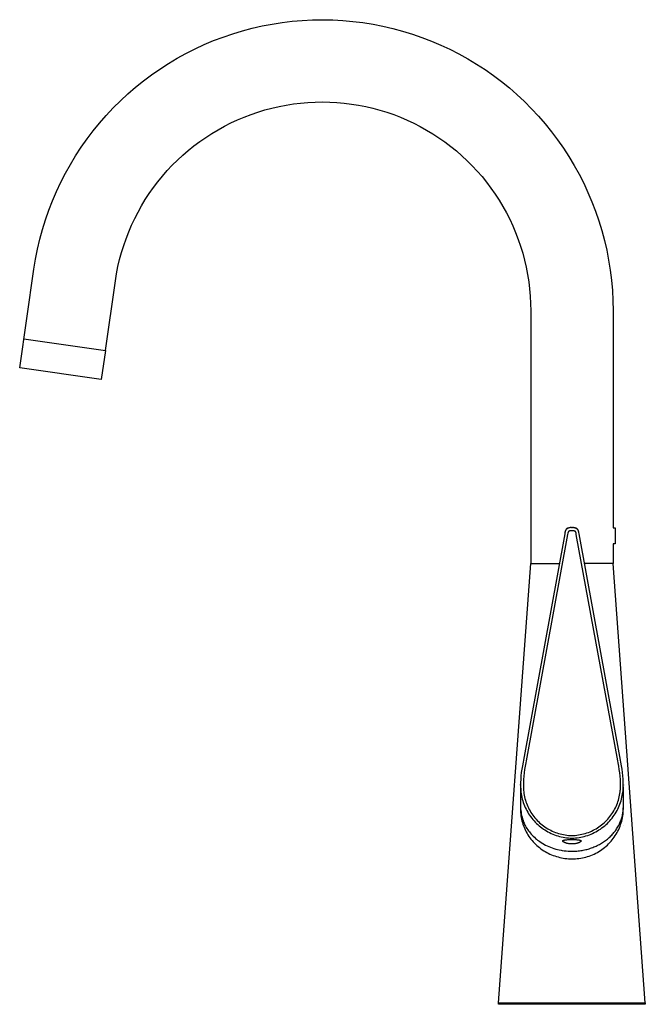
# Model space of a CAD drawing. Units: millimetres. Extents: x -274 to 223, y -370 to 431.
# Drawn here: x -274 to -61, y 96 to 431 of the extents above; entities that cross this region are included whole.
import ezdxf

# ---------------------------------------------------------------- set-up
doc = ezdxf.new("R2010")
doc.units = ezdxf.units.MM
doc.header["$MEASUREMENT"] = 0
doc.layers.add('Default', color=7, linetype='Continuous', true_color=0x000000)

msp = doc.modelspace()

# ---------------------------------------------------------------- linework, layer by layer
at = {"layer": 'Default', "color": 7, "true_color": 0xffffff}
for p, q in [((-195.17, 428.18), (-191.81, 428.95)), ((-191.81, 428.95), (-188.42, 429.6)), ((-188.42, 429.6), (-185.01, 430.14)), ((-185.01, 430.14), (-181.58, 430.55)), ((-181.58, 430.55), (-178.14, 430.84)), ((-178.14, 430.84), (-174.7, 431.02)), ((-174.7, 431.02), (-171.25, 431.07)), ((-171.25, 431.07), (-167.8, 431.01)), ((-167.8, 431.01), (-164.35, 430.82)), ((-164.35, 430.82), (-160.91, 430.51)), ((-160.91, 430.51), (-157.49, 430.09)), ((-157.49, 430.09), (-154.08, 429.54)), ((-154.08, 429.54), (-150.69, 428.88)), ((-150.69, 428.88), (-147.33, 428.09)), ((-205.08, 425.18), (-201.81, 426.29)), ((-201.81, 426.29), (-198.51, 427.3)), ((-198.51, 427.3), (-195.17, 428.18)), ((-147.33, 428.09), (-144, 427.2)), ((-144, 427.2), (-140.7, 426.18)), ((-140.7, 426.18), (-137.43, 425.05)), ((-214.62, 421.15), (-211.48, 422.61)), ((-211.48, 422.61), (-208.3, 423.95)), ((-208.3, 423.95), (-205.08, 425.18)), ((-137.43, 425.05), (-134.21, 423.81)), ((-134.21, 423.81), (-131.04, 422.46)), ((-131.04, 422.46), (-127.91, 421)), ((-220.72, 417.93), (-217.7, 419.59)), ((-217.7, 419.59), (-214.62, 421.15)), ((-127.91, 421), (-124.84, 419.43)), ((-124.84, 419.43), (-121.82, 417.75)), ((-226.58, 414.29), (-223.68, 416.16)), ((-223.68, 416.16), (-220.72, 417.93)), ((-121.82, 417.75), (-118.87, 415.97)), ((-118.87, 415.97), (-115.97, 414.08)), ((-232.17, 410.24), (-229.41, 412.31)), ((-229.41, 412.31), (-226.58, 414.29)), ((-115.97, 414.08), (-113.15, 412.1)), ((-113.15, 412.1), (-110.39, 410.02)), ((-234.86, 408.08), (-232.17, 410.24)), ((-110.39, 410.02), (-107.71, 407.85)), ((-240, 403.47), (-237.47, 405.82)), ((-237.47, 405.82), (-234.86, 408.08)), ((-107.71, 407.85), (-105.11, 405.58)), ((-105.11, 405.58), (-102.59, 403.22)), ((-242.45, 401.04), (-240, 403.47)), ((-186.04, 401.55), (-183.61, 402.02)), ((-183.61, 402.02), (-181.17, 402.4)), ((-181.17, 402.4), (-178.71, 402.7)), ((-178.71, 402.7), (-176.24, 402.91)), ((-176.24, 402.91), (-173.77, 403.03)), ((-173.77, 403.03), (-171.3, 403.07)), ((-171.3, 403.07), (-168.82, 403.02)), ((-168.82, 403.02), (-166.35, 402.89)), ((-166.35, 402.89), (-163.88, 402.67)), ((-163.88, 402.67), (-161.43, 402.36)), ((-161.43, 402.36), (-158.98, 401.97)), ((-102.59, 403.22), (-100.15, 400.78)), ((-244.81, 398.52), (-242.45, 401.04)), ((-197.87, 397.96), (-195.56, 398.84)), ((-195.56, 398.84), (-193.22, 399.64)), ((-193.22, 399.64), (-190.85, 400.36)), ((-190.85, 400.36), (-188.46, 401)), ((-188.46, 401), (-186.04, 401.55)), ((-158.98, 401.97), (-156.56, 401.5)), ((-156.56, 401.5), (-154.14, 400.94)), ((-154.14, 400.94), (-151.75, 400.29)), ((-151.75, 400.29), (-149.39, 399.56)), ((-149.39, 399.56), (-147.05, 398.76)), ((-147.05, 398.76), (-144.74, 397.87)), ((-100.15, 400.78), (-97.8, 398.25)), ((-249.26, 393.25), (-247.08, 395.92)), ((-247.08, 395.92), (-244.81, 398.52)), ((-204.61, 394.84), (-202.4, 395.96)), ((-202.4, 395.96), (-200.16, 397)), ((-200.16, 397), (-197.87, 397.96)), ((-144.74, 397.87), (-142.46, 396.89)), ((-142.46, 396.89), (-140.22, 395.85)), ((-140.22, 395.85), (-138.02, 394.72)), ((-97.8, 398.25), (-95.54, 395.65)), ((-95.54, 395.65), (-93.37, 392.96)), ((-251.35, 390.5), (-249.26, 393.25)), ((-210.98, 391.03), (-208.9, 392.38)), ((-208.9, 392.38), (-206.78, 393.65)), ((-206.78, 393.65), (-204.61, 394.84)), ((-138.02, 394.72), (-135.85, 393.52)), ((-135.85, 393.52), (-133.73, 392.24)), ((-133.73, 392.24), (-131.66, 390.89)), ((-93.37, 392.96), (-91.29, 390.2)), ((-253.34, 387.67), (-251.35, 390.5)), ((-214.99, 388.13), (-213.01, 389.62)), ((-213.01, 389.62), (-210.98, 391.03)), ((-131.66, 390.89), (-129.63, 389.47)), ((-129.63, 389.47), (-127.66, 387.97)), ((-91.29, 390.2), (-89.31, 387.38)), ((-255.23, 384.79), (-253.34, 387.67)), ((-218.79, 384.96), (-216.92, 386.58)), ((-216.92, 386.58), (-214.99, 388.13)), ((-127.66, 387.97), (-125.73, 386.41)), ((-125.73, 386.41), (-123.87, 384.79)), ((-89.31, 387.38), (-87.44, 384.48)), ((-257.01, 381.83), (-255.23, 384.79)), ((-222.36, 381.53), (-220.61, 383.28)), ((-220.61, 383.28), (-218.79, 384.96)), ((-123.87, 384.79), (-122.06, 383.1)), ((-122.06, 383.1), (-120.31, 381.35)), ((-87.44, 384.48), (-85.66, 381.52)), ((-260.27, 375.75), (-258.69, 378.82)), ((-258.69, 378.82), (-257.01, 381.83)), ((-225.69, 377.86), (-224.06, 379.73)), ((-224.06, 379.73), (-222.36, 381.53)), ((-120.31, 381.35), (-118.62, 379.54)), ((-118.62, 379.54), (-117, 377.67)), ((-85.66, 381.52), (-83.99, 378.5)), ((-261.74, 372.62), (-260.27, 375.75)), ((-228.74, 373.97), (-227.25, 375.94)), ((-227.25, 375.94), (-225.69, 377.86)), ((-117, 377.67), (-115.44, 375.74)), ((-115.44, 375.74), (-113.96, 373.76)), ((-83.99, 378.5), (-82.42, 375.42)), ((-82.42, 375.42), (-80.97, 372.29)), ((-263.1, 369.45), (-261.74, 372.62)), ((-231.53, 369.88), (-230.17, 371.95)), ((-230.17, 371.95), (-228.74, 373.97)), ((-113.96, 373.76), (-112.54, 371.73)), ((-80.97, 372.29), (-79.62, 369.12)), ((-264.35, 366.23), (-263.1, 369.45)), ((-232.81, 367.76), (-231.53, 369.88)), ((-112.54, 371.73), (-111.19, 369.66)), ((-111.19, 369.66), (-109.92, 367.53)), ((-79.62, 369.12), (-78.38, 365.89)), ((-265.48, 362.97), (-264.35, 366.23)), ((-235.14, 363.4), (-234.01, 365.6)), ((-234.01, 365.6), (-232.81, 367.76)), ((-109.92, 367.53), (-108.72, 365.37)), ((-108.72, 365.37), (-107.6, 363.16)), ((-78.38, 365.89), (-77.26, 362.63)), ((-266.5, 359.68), (-265.48, 362.97)), ((-236.2, 361.16), (-235.14, 363.4)), ((-107.6, 363.16), (-106.55, 360.92)), ((-77.26, 362.63), (-76.25, 359.33)), ((-267.4, 356.35), (-266.5, 359.68)), ((-238.07, 356.57), (-237.17, 358.88)), ((-237.17, 358.88), (-236.2, 361.16)), ((-106.55, 360.92), (-105.58, 358.64)), ((-105.58, 358.64), (-104.7, 356.33)), ((-76.25, 359.33), (-75.36, 355.99)), ((-268.19, 352.99), (-267.4, 356.35)), ((-238.88, 354.23), (-238.07, 356.57)), ((-104.7, 356.33), (-103.89, 353.99)), ((-75.36, 355.99), (-74.59, 352.63)), ((-268.86, 349.6), (-268.19, 352.99)), ((-240.26, 349.48), (-239.61, 351.87)), ((-239.61, 351.87), (-238.88, 354.23)), ((-103.89, 353.99), (-103.17, 351.62)), ((-74.59, 352.63), (-73.93, 349.24)), ((-269.41, 346.19), (-268.86, 349.6)), ((-240.82, 347.07), (-240.26, 349.48)), ((-103.17, 351.62), (-102.53, 349.23)), ((-102.53, 349.23), (-101.97, 346.82)), ((-73.93, 349.24), (-73.39, 345.83)), ((-274.25, 312.61), (-269.41, 346.19)), ((-241.31, 344.64), (-240.82, 347.07)), ((-101.97, 346.82), (-101.5, 344.39)), ((-73.39, 345.83), (-72.97, 342.41)), ((-245.11, 318.51), (-241.7, 342.2)), ((-241.7, 342.2), (-241.31, 344.64)), ((-101.5, 344.39), (-101.12, 341.94)), ((-101.12, 341.94), (-100.81, 339.48)), ((-72.97, 342.41), (-72.67, 338.97)), ((-100.81, 339.48), (-100.6, 337.02)), ((-72.67, 338.97), (-72.49, 335.52)), ((-100.6, 337.02), (-100.47, 334.55)), ((-72.49, 335.52), (-72.43, 332.07)), ((-100.47, 334.55), (-100.43, 332.07)), ((-100.43, 332.07), (-100.43, 246.1)), ((-72.43, 332.07), (-72.43, 258.21)), ((-272.83, 322.51), (-245.11, 318.51)), ((-245.11, 318.51), (-246.54, 308.62)), ((-246.54, 308.62), (-274.25, 312.61)), ((-88.01, 257.96), (-88.05, 257.93)), ((-87.97, 257.98), (-88.01, 257.96)), ((-87.93, 257.96), (-88, 257.92)), ((-87.92, 258), (-87.97, 257.98)), ((-87.85, 258), (-87.93, 257.96)), ((-87.88, 258.02), (-87.92, 258)), ((-87.83, 258.04), (-87.88, 258.02)), ((-87.78, 258.04), (-87.85, 258)), ((-87.79, 258.06), (-87.83, 258.04)), ((-87.72, 258.08), (-87.79, 258.06)), ((-87.71, 258.07), (-87.78, 258.04)), ((-87.65, 258.11), (-87.72, 258.08)), ((-87.63, 258.1), (-87.71, 258.07)), ((-87.58, 258.12), (-87.65, 258.11)), ((-87.55, 258.13), (-87.63, 258.1)), ((-87.52, 258.14), (-87.58, 258.12)), ((-87.48, 258.15), (-87.55, 258.13)), ((-87.45, 258.16), (-87.52, 258.14)), ((-87.4, 258.18), (-87.48, 258.15)), ((-87.38, 258.17), (-87.45, 258.16)), ((-87.32, 258.2), (-87.4, 258.18)), ((-87.29, 258.18), (-87.38, 258.17)), ((-87.24, 258.21), (-87.32, 258.2)), ((-87.16, 258.23), (-87.24, 258.21)), ((-87.08, 258.24), (-87.16, 258.23)), ((-87, 258.25), (-87.08, 258.24)), ((-86.92, 258.25), (-87, 258.25)), ((-86.83, 258.26), (-86.92, 258.25)), ((-86.75, 258.26), (-86.83, 258.26)), ((-86.67, 258.25), (-86.75, 258.26)), ((-86.59, 258.25), (-86.67, 258.25)), ((-86.51, 258.24), (-86.59, 258.25)), ((-86.43, 258.23), (-86.51, 258.24)), ((-86.35, 258.24), (-86.43, 258.23)), ((-86.26, 258.25), (-86.35, 258.24)), ((-86.18, 258.25), (-86.26, 258.25)), ((-86.1, 258.26), (-86.18, 258.25)), ((-86.02, 258.26), (-86.1, 258.26)), ((-85.94, 258.25), (-86.02, 258.26)), ((-85.86, 258.25), (-85.94, 258.25)), ((-85.77, 258.24), (-85.86, 258.25)), ((-85.69, 258.23), (-85.77, 258.24)), ((-85.61, 258.21), (-85.69, 258.23)), ((-85.53, 258.2), (-85.61, 258.21)), ((-85.48, 258.17), (-85.56, 258.18)), ((-85.45, 258.18), (-85.53, 258.2)), ((-85.41, 258.16), (-85.48, 258.17)), ((-85.38, 258.15), (-85.45, 258.18)), ((-85.34, 258.14), (-85.41, 258.16)), ((-85.3, 258.13), (-85.38, 258.15)), ((-85.27, 258.13), (-85.34, 258.14)), ((-85.22, 258.1), (-85.3, 258.13)), ((-85.2, 258.11), (-85.27, 258.13)), ((-85.15, 258.07), (-85.22, 258.1)), ((-85.13, 258.08), (-85.2, 258.11)), ((-85.07, 258.04), (-85.15, 258.07)), ((-85.07, 258.06), (-85.13, 258.08)), ((-85.01, 258.04), (-85.07, 258.06)), ((-85, 258), (-85.07, 258.04)), ((-84.96, 258.02), (-85.01, 258.04)), ((-84.93, 257.96), (-85, 258)), ((-84.91, 257.99), (-84.96, 258.02)), ((-84.86, 257.92), (-84.93, 257.96)), ((-84.86, 257.97), (-84.91, 257.99)), ((-84.81, 257.94), (-84.86, 257.97)), ((-72.43, 258.21), (-71.72, 258.21)), ((-71.72, 258.21), (-71.72, 252.73)), ((-88.87, 256.13), (-102.92, 179.14)), ((-87.9, 255.91), (-101.99, 178.92)), ((-88.8, 256.56), (-88.87, 256.15)), ((-88.8, 256.55), (-88.87, 256.13)), ((-88.63, 257.24), (-88.8, 256.56)), ((-88.79, 256.63), (-88.8, 256.55)), ((-88.8, 256.55), (-88.8, 256.56)), ((-88.77, 256.71), (-88.79, 256.63)), ((-88.76, 256.8), (-88.77, 256.71)), ((-88.74, 256.88), (-88.76, 256.8)), ((-88.72, 256.96), (-88.74, 256.88)), ((-88.69, 257.04), (-88.72, 256.96)), ((-88.67, 257.12), (-88.69, 257.04)), ((-88.64, 257.2), (-88.67, 257.12)), ((-88.6, 257.27), (-88.64, 257.2)), ((-88.61, 257.29), (-88.63, 257.24)), ((-88.59, 257.33), (-88.61, 257.29)), ((-88.57, 257.35), (-88.6, 257.27)), ((-88.57, 257.38), (-88.59, 257.33)), ((-88.54, 257.43), (-88.57, 257.38)), ((-88.53, 257.42), (-88.57, 257.35)), ((-88.52, 257.47), (-88.54, 257.43)), ((-88.49, 257.5), (-88.53, 257.42)), ((-88.49, 257.52), (-88.52, 257.47)), ((-88.45, 257.57), (-88.49, 257.5)), ((-88.47, 257.55), (-88.49, 257.52)), ((-88.44, 257.59), (-88.47, 257.55)), ((-88.39, 257.62), (-88.45, 257.57)), ((-88.41, 257.62), (-88.44, 257.59)), ((-88.39, 257.65), (-88.41, 257.62)), ((-88.36, 257.68), (-88.39, 257.65)), ((-88.33, 257.68), (-88.39, 257.62)), ((-88.33, 257.71), (-88.36, 257.68)), ((-88.3, 257.74), (-88.33, 257.71)), ((-88.26, 257.73), (-88.33, 257.68)), ((-88.27, 257.77), (-88.3, 257.74)), ((-88.24, 257.8), (-88.27, 257.77)), ((-88.2, 257.78), (-88.26, 257.73)), ((-88.21, 257.82), (-88.24, 257.8)), ((-88.18, 257.85), (-88.21, 257.82)), ((-88.13, 257.83), (-88.2, 257.78)), ((-88.14, 257.88), (-88.18, 257.85)), ((-88.1, 257.91), (-88.14, 257.88)), ((-88.07, 257.88), (-88.13, 257.83)), ((-88.05, 257.93), (-88.1, 257.91)), ((-88, 257.92), (-88.07, 257.88)), ((-87.82, 256.32), (-87.9, 255.91)), ((-87.64, 256.94), (-87.82, 256.32)), ((-87.58, 256.97), (-87.64, 256.94)), ((-87.52, 257), (-87.58, 256.97)), ((-87.46, 257.03), (-87.52, 257)), ((-87.4, 257.06), (-87.46, 257.03)), ((-87.34, 257.08), (-87.4, 257.06)), ((-87.28, 257.11), (-87.34, 257.08)), ((-87.22, 257.13), (-87.28, 257.11)), ((-87.15, 257.14), (-87.22, 257.13)), ((-87.09, 257.16), (-87.15, 257.14)), ((-87.02, 257.17), (-87.09, 257.16)), ((-86.96, 257.18), (-87.02, 257.17)), ((-86.89, 257.19), (-86.96, 257.18)), ((-86.82, 257.2), (-86.89, 257.19)), ((-86.76, 257.2), (-86.82, 257.2)), ((-86.69, 257.2), (-86.76, 257.2)), ((-86.63, 257.2), (-86.69, 257.2)), ((-86.56, 257.2), (-86.63, 257.2)), ((-86.49, 257.2), (-86.56, 257.2)), ((-86.43, 257.19), (-86.49, 257.2)), ((-86.36, 257.2), (-86.43, 257.19)), ((-86.29, 257.2), (-86.36, 257.2)), ((-86.23, 257.2), (-86.29, 257.2)), ((-86.16, 257.2), (-86.23, 257.2)), ((-86.09, 257.2), (-86.16, 257.2)), ((-86.03, 257.2), (-86.09, 257.2)), ((-85.96, 257.19), (-86.03, 257.2)), ((-85.9, 257.18), (-85.96, 257.19)), ((-85.83, 257.17), (-85.9, 257.18)), ((-85.77, 257.16), (-85.83, 257.17)), ((-85.7, 257.14), (-85.77, 257.16)), ((-85.64, 257.13), (-85.7, 257.14)), ((-85.57, 257.11), (-85.64, 257.13)), ((-85.51, 257.08), (-85.57, 257.11)), ((-85.45, 257.06), (-85.51, 257.08)), ((-85.39, 257.03), (-85.45, 257.06)), ((-85.33, 257), (-85.39, 257.03)), ((-85.27, 256.97), (-85.33, 257)), ((-85.21, 256.94), (-85.27, 256.97)), ((-85.03, 256.32), (-85.21, 256.94)), ((-84.95, 255.9), (-85.03, 256.32)), ((-70.86, 178.92), (-84.95, 255.9)), ((-84.79, 257.88), (-84.86, 257.92)), ((-84.77, 257.91), (-84.81, 257.94)), ((-84.72, 257.83), (-84.79, 257.88)), ((-84.72, 257.88), (-84.77, 257.91)), ((-84.67, 257.85), (-84.72, 257.88)), ((-84.65, 257.78), (-84.72, 257.83)), ((-84.59, 257.73), (-84.65, 257.78)), ((-84.53, 257.68), (-84.59, 257.73)), ((-84.46, 257.62), (-84.53, 257.68)), ((-84.43, 257.61), (-84.46, 257.64)), ((-84.41, 257.57), (-84.46, 257.62)), ((-84.41, 257.58), (-84.43, 257.61)), ((-84.39, 257.55), (-84.41, 257.58)), ((-84.36, 257.5), (-84.41, 257.57)), ((-84.36, 257.52), (-84.39, 257.55)), ((-84.34, 257.48), (-84.36, 257.52)), ((-84.32, 257.42), (-84.36, 257.5)), ((-84.32, 257.44), (-84.34, 257.48)), ((-84.3, 257.4), (-84.32, 257.44)), ((-84.29, 257.35), (-84.32, 257.42)), ((-84.28, 257.36), (-84.3, 257.4)), ((-84.25, 257.27), (-84.29, 257.35)), ((-84.26, 257.32), (-84.28, 257.36)), ((-84.24, 257.28), (-84.26, 257.32)), ((-84.22, 257.2), (-84.25, 257.27)), ((-84.22, 257.24), (-84.24, 257.28)), ((-84.06, 256.56), (-84.22, 257.24)), ((-84.19, 257.12), (-84.22, 257.2)), ((-84.16, 257.04), (-84.19, 257.12)), ((-84.14, 256.96), (-84.16, 257.04)), ((-84.11, 256.88), (-84.14, 256.96)), ((-84.1, 256.8), (-84.11, 256.88)), ((-84.08, 256.71), (-84.1, 256.8)), ((-84.07, 256.63), (-84.08, 256.71)), ((-84.06, 256.55), (-84.07, 256.63)), ((-84.06, 256.55), (-84.06, 256.56)), ((-83.98, 256.15), (-84.06, 256.56)), ((-83.98, 256.13), (-84.06, 256.55)), ((-69.94, 179.14), (-83.98, 256.13)), ((-83.88, 255.61), (-83.98, 256.13)), ((-71.72, 252.73), (-72.43, 252.73)), ((-72.43, 252.73), (-72.43, 246.1)), ((-111.39, 96.61), (-100.43, 246.07)), ((-100.43, 246.1), (-90.71, 246.1)), ((-100.43, 246.07), (-90.71, 246.07)), ((-72.43, 246.1), (-82.15, 246.1)), ((-72.43, 246.07), (-82.14, 246.07)), ((-61.47, 96.61), (-72.43, 246.07)), ((-103.05, 178.41), (-103.29, 177.27)), ((-102.92, 179.14), (-103.05, 178.41)), ((-102.12, 178.19), (-102.35, 177.08)), ((-101.99, 178.92), (-102.12, 178.19)), ((-70.73, 178.19), (-70.86, 178.92)), ((-70.5, 177.08), (-70.73, 178.19)), ((-69.8, 178.41), (-69.94, 179.14)), ((-69.56, 177.27), (-69.8, 178.41)), ((-103.65, 174.96), (-103.77, 173.8)), ((-103.49, 176.12), (-103.65, 174.96)), ((-103.29, 177.27), (-103.49, 176.12)), ((-102.7, 174.84), (-102.82, 173.71)), ((-102.55, 175.96), (-102.7, 174.84)), ((-102.35, 177.08), (-102.55, 175.96)), ((-70.31, 175.96), (-70.5, 177.08)), ((-70.15, 174.84), (-70.31, 175.96)), ((-70.03, 173.71), (-70.15, 174.84)), ((-69.37, 176.12), (-69.56, 177.27)), ((-69.21, 174.96), (-69.37, 176.12)), ((-69.09, 173.8), (-69.21, 174.96)), ((-103.93, 170.67), (-103.93, 170.86)), ((-103.85, 172.64), (-103.89, 171.47)), ((-103.89, 171.47), (-103.89, 170.31)), ((-103.77, 173.8), (-103.85, 172.64)), ((-102.9, 172.58), (-102.94, 171.45)), ((-102.94, 171.45), (-102.94, 170.31)), ((-102.82, 173.71), (-102.9, 172.58)), ((-69.95, 172.58), (-70.03, 173.71)), ((-69.91, 171.45), (-69.95, 172.58)), ((-69.91, 170.31), (-69.91, 171.45)), ((-69.01, 172.64), (-69.09, 173.8)), ((-68.97, 171.48), (-69.01, 172.64)), ((-68.97, 170.31), (-68.97, 171.48)), ((-103.89, 169.8), (-103.92, 167.71)), ((-103.92, 167.71), (-103.92, 163.18)), ((-103.89, 170.31), (-103.85, 169.14)), ((-103.85, 169.14), (-103.81, 168.73)), ((-103.81, 168.73), (-103.75, 168.31)), ((-103.75, 168.31), (-103.67, 167.71)), ((-103.67, 167.71), (-103.57, 167.11)), ((-102.94, 170.31), (-102.9, 169.18)), ((-102.9, 169.18), (-102.86, 168.78)), ((-102.86, 168.78), (-102.82, 168.39)), ((-102.82, 168.39), (-102.74, 167.82)), ((-102.74, 167.82), (-102.64, 167.25)), ((-70.21, 167.25), (-70.11, 167.82)), ((-70.11, 167.82), (-70.04, 168.39)), ((-70.04, 168.39), (-69.99, 168.78)), ((-69.99, 168.78), (-69.95, 169.18)), ((-69.95, 169.18), (-69.91, 170.31)), ((-69.28, 167.11), (-69.18, 167.71)), ((-69.18, 167.71), (-69.1, 168.31)), ((-69.1, 168.31), (-69.05, 168.73)), ((-69.04, 168.56), (-69.1, 168.06)), ((-69.05, 168.73), (-69.01, 169.14)), ((-68.99, 169.06), (-69.04, 168.56)), ((-69.01, 169.14), (-68.97, 170.31)), ((-68.96, 169.56), (-68.99, 169.06)), ((-68.94, 170.06), (-68.96, 169.56)), ((-68.93, 167.71), (-68.95, 169.79)), ((-68.93, 170.8), (-68.93, 170.67)), ((-68.93, 163.18), (-68.93, 167.71)), ((-103.57, 167.11), (-103.45, 166.51)), ((-103.45, 166.51), (-103.31, 165.92)), ((-103.31, 165.92), (-103.14, 165.34)), ((-103.14, 165.34), (-102.96, 164.76)), ((-102.96, 164.76), (-102.76, 164.19)), ((-102.76, 164.19), (-102.54, 163.62)), ((-102.64, 167.25), (-102.53, 166.68)), ((-102.53, 166.68), (-102.4, 166.12)), ((-102.4, 166.12), (-102.24, 165.57)), ((-102.24, 165.57), (-102.07, 165.02)), ((-102.07, 165.02), (-101.88, 164.48)), ((-101.88, 164.48), (-101.67, 163.94)), ((-71.18, 163.94), (-70.97, 164.48)), ((-70.97, 164.48), (-70.78, 165.02)), ((-70.78, 165.02), (-70.61, 165.57)), ((-70.61, 165.57), (-70.46, 166.12)), ((-70.46, 166.12), (-70.32, 166.68)), ((-70.32, 166.68), (-70.21, 167.25)), ((-70.32, 163.62), (-70.09, 164.19)), ((-70.09, 164.19), (-69.89, 164.76)), ((-69.89, 164.76), (-69.71, 165.34)), ((-69.71, 165.34), (-69.55, 165.92)), ((-69.55, 165.92), (-69.4, 166.51)), ((-69.4, 166.51), (-69.28, 167.11)), ((-103.92, 162.79), (-103.93, 162.56)), ((-103.93, 162.56), (-103.92, 161.97)), ((-103.92, 163.18), (-103.88, 162.6)), ((-103.91, 163.03), (-103.92, 162.79)), ((-103.92, 161.97), (-103.88, 161.39)), ((-103.88, 162.6), (-103.82, 162.02)), ((-103.88, 161.39), (-103.83, 160.81)), ((-103.83, 160.81), (-103.76, 160.23)), ((-103.82, 162.02), (-103.74, 161.44)), ((-103.74, 161.44), (-103.65, 160.86)), ((-103.65, 160.86), (-103.53, 160.29)), ((-102.54, 163.62), (-102.3, 163.06)), ((-102.3, 163.06), (-102.04, 162.52)), ((-102.04, 162.52), (-101.76, 161.98)), ((-101.76, 161.98), (-101.46, 161.45)), ((-101.67, 163.94), (-101.45, 163.41)), ((-101.46, 161.45), (-101.15, 160.93)), ((-101.45, 163.41), (-101.2, 162.89)), ((-101.2, 162.89), (-100.94, 162.38)), ((-101.15, 160.93), (-100.82, 160.42)), ((-100.94, 162.38), (-100.66, 161.88)), ((-100.66, 161.88), (-100.36, 161.38)), ((-100.36, 161.38), (-100.05, 160.9)), ((-100.05, 160.9), (-99.72, 160.43)), ((-73.14, 160.43), (-72.81, 160.9)), ((-72.81, 160.9), (-72.49, 161.38)), ((-72.49, 161.38), (-72.19, 161.88)), ((-72.19, 161.88), (-71.91, 162.38)), ((-72.04, 160.42), (-71.71, 160.93)), ((-71.91, 162.38), (-71.65, 162.89)), ((-71.71, 160.93), (-71.39, 161.45)), ((-71.65, 162.89), (-71.41, 163.41)), ((-71.41, 163.41), (-71.18, 163.94)), ((-71.39, 161.45), (-71.09, 161.98)), ((-71.09, 161.98), (-70.82, 162.51)), ((-70.82, 162.51), (-70.56, 163.06)), ((-70.56, 163.06), (-70.32, 163.62)), ((-69.19, 160.6), (-69.12, 160.97)), ((-69.12, 160.97), (-69.06, 161.33)), ((-69.06, 161.33), (-69.02, 161.7)), ((-69.05, 160.76), (-68.99, 161.36)), ((-69.02, 161.7), (-68.98, 162.07)), ((-68.99, 161.36), (-68.95, 161.96)), ((-68.98, 162.07), (-68.95, 162.44)), ((-68.95, 162.44), (-68.94, 162.81)), ((-68.95, 161.96), (-68.93, 162.56)), ((-68.94, 162.81), (-68.93, 163.18)), ((-68.93, 162.56), (-68.93, 163.01)), ((-103.76, 160.23), (-103.67, 159.66)), ((-103.67, 159.66), (-103.55, 159.09)), ((-103.55, 159.09), (-103.42, 158.52)), ((-103.53, 160.29), (-103.39, 159.72)), ((-103.42, 158.52), (-103.27, 157.95)), ((-103.39, 159.72), (-103.24, 159.16)), ((-103.27, 157.95), (-103.1, 157.4)), ((-103.24, 159.16), (-103.06, 158.6)), ((-103.06, 158.6), (-102.87, 158.05)), ((-102.87, 158.05), (-102.71, 157.68)), ((-102.71, 157.68), (-102.56, 157.36)), ((-100.82, 160.42), (-100.47, 159.92)), ((-100.47, 159.92), (-100.1, 159.44)), ((-100.1, 159.44), (-99.72, 158.97)), ((-99.72, 160.43), (-99.37, 159.97)), ((-99.72, 158.97), (-99.32, 158.51)), ((-99.37, 159.97), (-99.01, 159.52)), ((-99.32, 158.51), (-98.91, 158.06)), ((-99.01, 159.52), (-98.63, 159.09)), ((-98.91, 158.06), (-98.48, 157.63)), ((-98.63, 159.09), (-98.24, 158.67)), ((-98.48, 157.63), (-98.03, 157.22)), ((-98.24, 158.67), (-97.84, 158.26)), ((-97.84, 158.26), (-97.42, 157.87)), ((-97.42, 157.87), (-96.99, 157.49)), ((-96.99, 157.49), (-96.54, 157.12)), ((-76.31, 157.12), (-75.87, 157.49)), ((-75.87, 157.49), (-75.44, 157.87)), ((-75.44, 157.87), (-75.02, 158.26)), ((-75.02, 158.26), (-74.61, 158.67)), ((-74.82, 157.22), (-74.38, 157.63)), ((-74.61, 158.67), (-74.22, 159.09)), ((-74.38, 157.63), (-73.95, 158.06)), ((-74.22, 159.09), (-73.84, 159.52)), ((-73.95, 158.06), (-73.53, 158.51)), ((-73.84, 159.52), (-73.48, 159.97)), ((-73.53, 158.51), (-73.14, 158.97)), ((-73.48, 159.97), (-73.14, 160.43)), ((-73.14, 158.97), (-72.75, 159.44)), ((-72.75, 159.44), (-72.39, 159.92)), ((-72.39, 159.92), (-72.04, 160.42)), ((-70.26, 157.43), (-70.11, 157.77)), ((-70.11, 157.77), (-69.96, 158.11)), ((-69.96, 158.11), (-69.82, 158.45)), ((-69.85, 157.24), (-69.67, 157.82)), ((-69.82, 158.45), (-69.69, 158.8)), ((-69.69, 158.8), (-69.57, 159.16)), ((-69.67, 157.82), (-69.5, 158.39)), ((-69.57, 159.16), (-69.46, 159.52)), ((-69.5, 158.39), (-69.36, 158.98)), ((-69.46, 159.52), (-69.36, 159.88)), ((-69.36, 159.88), (-69.27, 160.24)), ((-69.36, 158.98), (-69.23, 159.57)), ((-69.27, 160.24), (-69.19, 160.6)), ((-69.23, 159.57), (-69.13, 160.16)), ((-69.13, 160.16), (-69.05, 160.76)), ((-103.1, 157.4), (-102.91, 156.85)), ((-102.91, 156.85), (-102.7, 156.3)), ((-102.7, 156.3), (-102.47, 155.77)), ((-102.56, 157.36), (-102.4, 157.04)), ((-102.47, 155.77), (-102.22, 155.24)), ((-102.4, 157.04), (-102.23, 156.72)), ((-102.23, 156.72), (-102.21, 156.69)), ((-102.22, 155.24), (-101.95, 154.72)), ((-102.21, 156.69), (-101.97, 156.28)), ((-101.97, 156.28), (-101.72, 155.89)), ((-101.95, 154.72), (-101.67, 154.21)), ((-101.72, 155.89), (-101.46, 155.49)), ((-101.67, 154.21), (-101.37, 153.71)), ((-101.46, 155.49), (-101.19, 155.11)), ((-101.19, 155.11), (-100.91, 154.74)), ((-100.91, 154.74), (-100.61, 154.37)), ((-100.61, 154.37), (-100.3, 154.02)), ((-98.03, 157.22), (-97.58, 156.82)), ((-97.58, 156.82), (-97.11, 156.44)), ((-97.11, 156.44), (-96.62, 156.07)), ((-96.62, 156.07), (-96.13, 155.72)), ((-96.54, 157.12), (-96.08, 156.77)), ((-96.13, 155.72), (-95.62, 155.39)), ((-96.08, 156.77), (-95.61, 156.44)), ((-95.62, 155.39), (-95.1, 155.07)), ((-95.61, 156.44), (-95.13, 156.12)), ((-95.13, 156.12), (-94.64, 155.82)), ((-95.1, 155.07), (-94.57, 154.77)), ((-94.64, 155.82), (-94.14, 155.54)), ((-94.57, 154.77), (-94.03, 154.49)), ((-94.14, 155.54), (-93.63, 155.27)), ((-94.03, 154.49), (-93.48, 154.23)), ((-93.63, 155.27), (-93.11, 155.02)), ((-93.48, 154.23), (-92.93, 153.99)), ((-93.11, 155.02), (-92.58, 154.79)), ((-92.58, 154.79), (-92.05, 154.58)), ((-92.05, 154.58), (-91.51, 154.39)), ((-91.51, 154.39), (-90.96, 154.21)), ((-90.96, 154.21), (-90.41, 154.06)), ((-82.45, 154.06), (-81.89, 154.21)), ((-81.89, 154.21), (-81.35, 154.39)), ((-81.35, 154.39), (-80.8, 154.58)), ((-80.8, 154.58), (-80.27, 154.79)), ((-80.27, 154.79), (-79.74, 155.03)), ((-79.93, 153.99), (-79.37, 154.23)), ((-79.74, 155.03), (-79.22, 155.27)), ((-79.37, 154.23), (-78.82, 154.49)), ((-79.22, 155.27), (-78.71, 155.54)), ((-78.82, 154.49), (-78.28, 154.77)), ((-78.71, 155.54), (-78.21, 155.82)), ((-78.28, 154.77), (-77.75, 155.07)), ((-78.21, 155.82), (-77.72, 156.12)), ((-77.75, 155.07), (-77.23, 155.39)), ((-77.72, 156.12), (-77.24, 156.44)), ((-77.24, 156.44), (-76.77, 156.77)), ((-77.23, 155.39), (-76.73, 155.72)), ((-76.77, 156.77), (-76.31, 157.12)), ((-76.73, 155.72), (-76.23, 156.07)), ((-76.23, 156.07), (-75.75, 156.44)), ((-75.75, 156.44), (-75.28, 156.82)), ((-75.28, 156.82), (-74.82, 157.22)), ((-72.64, 153.93), (-72.38, 154.22)), ((-72.38, 154.22), (-72.12, 154.52)), ((-72.12, 154.52), (-71.88, 154.83)), ((-71.88, 154.83), (-71.65, 155.14)), ((-71.65, 155.14), (-71.42, 155.45)), ((-71.42, 155.45), (-71.21, 155.76)), ((-71.37, 153.97), (-71.07, 154.49)), ((-71.21, 155.76), (-71, 156.09)), ((-71.07, 154.49), (-70.79, 155.03)), ((-71, 156.09), (-70.8, 156.41)), ((-70.8, 156.41), (-70.61, 156.75)), ((-70.79, 155.03), (-70.52, 155.57)), ((-70.61, 156.75), (-70.43, 157.08)), ((-70.52, 155.57), (-70.28, 156.12)), ((-70.43, 157.08), (-70.26, 157.43)), ((-70.28, 156.12), (-70.06, 156.68)), ((-70.06, 156.68), (-69.85, 157.24)), ((-68.93, 157.04), (-68.93, 157)), ((-101.37, 153.71), (-101.05, 153.22)), ((-101.05, 153.22), (-100.72, 152.75)), ((-100.72, 152.75), (-100.36, 152.28)), ((-100.36, 152.28), (-100, 151.83)), ((-100.3, 154.02), (-100.04, 153.74)), ((-100.04, 153.74), (-99.86, 153.55)), ((-100, 151.83), (-99.61, 151.39)), ((-99.86, 153.55), (-99.68, 153.36)), ((-99.68, 153.36), (-99.59, 153.27)), ((-99.61, 151.39), (-99.21, 150.96)), ((-99.59, 153.27), (-99.19, 152.9)), ((-99.21, 150.96), (-98.8, 150.55)), ((-99.19, 152.9), (-98.79, 152.54)), ((-98.79, 152.54), (-98.45, 152.26)), ((-98.45, 152.26), (-98.09, 151.97)), ((-98.09, 151.97), (-97.71, 151.69)), ((-97.71, 151.69), (-97.33, 151.42)), ((-97.33, 151.42), (-96.94, 151.16)), ((-96.94, 151.16), (-96.54, 150.91)), ((-96.54, 150.91), (-96.47, 150.87)), ((-96.47, 150.87), (-95.93, 150.56)), ((-92.93, 153.99), (-92.36, 153.77)), ((-92.36, 153.77), (-91.79, 153.56)), ((-91.79, 153.56), (-91.21, 153.38)), ((-91.21, 153.38), (-90.63, 153.22)), ((-90.63, 153.22), (-90.04, 153.07)), ((-90.41, 154.06), (-89.85, 153.92)), ((-90.04, 153.07), (-89.44, 152.95)), ((-89.85, 153.92), (-89.28, 153.8)), ((-89.53, 151.66), (-89.53, 151.67)), ((-89.53, 151.67), (-89.52, 151.67)), ((-89.53, 151.65), (-89.53, 151.66)), ((-89.53, 151.66), (-89.53, 151.66)), ((-89.53, 151.64), (-89.53, 151.65)), ((-89.53, 151.65), (-89.53, 151.65)), ((-89.53, 151.65), (-89.53, 151.65)), ((-89.53, 151.63), (-89.53, 151.64)), ((-89.52, 151.62), (-89.53, 151.63)), ((-89.53, 151.63), (-89.53, 151.63)), ((-89.52, 151.7), (-89.52, 151.71)), ((-89.52, 151.71), (-89.51, 151.71)), ((-89.52, 151.69), (-89.52, 151.7)), ((-89.52, 151.7), (-89.52, 151.7)), ((-89.52, 151.7), (-89.52, 151.7)), ((-89.52, 151.68), (-89.52, 151.69)), ((-89.52, 151.69), (-89.52, 151.69)), ((-89.52, 151.67), (-89.52, 151.68)), ((-89.52, 151.68), (-89.52, 151.68)), ((-89.52, 151.68), (-89.52, 151.68)), ((-89.52, 151.67), (-89.52, 151.67)), ((-89.52, 151.61), (-89.52, 151.62)), ((-89.52, 151.62), (-89.52, 151.62)), ((-89.52, 151.6), (-89.52, 151.61)), ((-89.52, 151.61), (-89.52, 151.61)), ((-89.52, 151.59), (-89.52, 151.6)), ((-89.52, 151.6), (-89.52, 151.6)), ((-89.52, 151.58), (-89.52, 151.59)), ((-89.52, 151.59), (-89.52, 151.59)), ((-89.51, 151.58), (-89.52, 151.58)), ((-89.51, 151.73), (-89.5, 151.74)), ((-89.51, 151.72), (-89.51, 151.73)), ((-89.51, 151.73), (-89.51, 151.73)), ((-89.51, 151.71), (-89.51, 151.72)), ((-89.51, 151.72), (-89.51, 151.72)), ((-89.51, 151.72), (-89.51, 151.72)), ((-89.51, 151.71), (-89.51, 151.71)), ((-89.51, 151.57), (-89.51, 151.58)), ((-89.51, 151.56), (-89.51, 151.57)), ((-89.51, 151.57), (-89.51, 151.57)), ((-89.5, 151.55), (-89.51, 151.56)), ((-89.51, 151.56), (-89.51, 151.56)), ((-89.5, 151.74), (-89.49, 151.75)), ((-89.5, 151.74), (-89.5, 151.74)), ((-89.5, 151.54), (-89.5, 151.55)), ((-89.5, 151.55), (-89.5, 151.55)), ((-89.49, 151.53), (-89.5, 151.54)), ((-89.49, 151.76), (-89.48, 151.77)), ((-89.49, 151.75), (-89.49, 151.76)), ((-89.49, 151.76), (-89.49, 151.76)), ((-89.49, 151.76), (-89.49, 151.76)), ((-89.49, 151.75), (-89.49, 151.75)), ((-89.48, 151.52), (-89.49, 151.53)), ((-89.48, 151.77), (-89.48, 151.78)), ((-89.48, 151.78), (-89.47, 151.78)), ((-89.48, 151.77), (-89.48, 151.77)), ((-89.48, 151.51), (-89.48, 151.52)), ((-89.47, 151.5), (-89.48, 151.51)), ((-89.47, 151.78), (-89.47, 151.79)), ((-89.47, 151.79), (-89.46, 151.79)), ((-89.47, 151.49), (-89.47, 151.5)), ((-89.46, 151.48), (-89.47, 151.49)), ((-89.46, 151.79), (-89.46, 151.8)), ((-89.46, 151.8), (-89.45, 151.8)), ((-89.44, 151.46), (-89.46, 151.48)), ((-89.45, 151.8), (-89.44, 151.81)), ((-89.45, 151.8), (-89.45, 151.8)), ((-89.44, 152.95), (-88.84, 152.85)), ((-89.44, 151.81), (-89.44, 151.82)), ((-89.44, 151.82), (-89.43, 151.82)), ((-89.44, 151.81), (-89.44, 151.81)), ((-89.43, 151.45), (-89.44, 151.46)), ((-89.43, 151.82), (-89.42, 151.83)), ((-89.43, 151.82), (-89.43, 151.82)), ((-89.42, 151.44), (-89.43, 151.45)), ((-89.42, 151.83), (-89.41, 151.84)), ((-89.41, 151.43), (-89.42, 151.44)), ((-89.41, 151.84), (-89.39, 151.84)), ((-89.4, 151.41), (-89.41, 151.43)), ((-89.38, 151.4), (-89.4, 151.41)), ((-89.39, 151.84), (-89.38, 151.85)), ((-89.38, 151.85), (-89.37, 151.85)), ((-89.37, 151.39), (-89.38, 151.4)), ((-89.37, 151.85), (-89.35, 151.87)), ((-89.36, 151.38), (-89.37, 151.39)), ((-89.34, 151.36), (-89.36, 151.38)), ((-89.35, 151.87), (-89.33, 151.88)), ((-89.32, 151.35), (-89.34, 151.36)), ((-89.33, 151.88), (-89.3, 151.89)), ((-89.31, 151.34), (-89.32, 151.35)), ((-89.27, 151.31), (-89.31, 151.34)), ((-89.3, 151.89), (-89.28, 151.9)), ((-89.28, 153.8), (-88.72, 153.7)), ((-89.28, 151.9), (-89.25, 151.91)), ((-89.24, 151.29), (-89.27, 151.31)), ((-89.25, 151.91), (-89.23, 151.92)), ((-89.19, 151.26), (-89.24, 151.29)), ((-89.23, 151.92), (-89.2, 151.93)), ((-89.2, 151.93), (-89.18, 151.93)), ((-89.15, 151.23), (-89.19, 151.26)), ((-89.18, 151.93), (-89.12, 151.95)), ((-89.1, 151.2), (-89.15, 151.23)), ((-89.12, 151.95), (-89.08, 151.96)), ((-89.05, 151.18), (-89.1, 151.2)), ((-89.08, 151.96), (-89.04, 151.97)), ((-89.01, 151.15), (-89.05, 151.18)), ((-89.04, 151.97), (-89, 151.98)), ((-88.96, 151.13), (-89.01, 151.15)), ((-89, 151.98), (-88.95, 151.99)), ((-88.86, 151.09), (-88.96, 151.13)), ((-88.95, 151.99), (-88.87, 152)), ((-88.87, 152), (-88.78, 152.02)), ((-88.76, 151.04), (-88.86, 151.09)), ((-88.84, 152.85), (-88.24, 152.76)), ((-88.78, 152.02), (-88.57, 152.05)), ((-88.65, 151), (-88.76, 151.04)), ((-88.72, 153.7), (-88.15, 153.62)), ((-88.55, 150.97), (-88.65, 151)), ((-88.57, 152.05), (-88.35, 152.07)), ((-88.44, 150.93), (-88.55, 150.97)), ((-88.33, 150.9), (-88.44, 150.93)), ((-88.35, 152.07), (-88.1, 152.08)), ((-88.22, 150.86), (-88.33, 150.9)), ((-88.24, 152.76), (-87.64, 152.7)), ((-88.1, 150.84), (-88.22, 150.86)), ((-88.15, 153.62), (-87.58, 153.56)), ((-88.1, 152.08), (-87.85, 152.1)), ((-87.98, 150.81), (-88.1, 150.84)), ((-87.87, 150.78), (-87.98, 150.81)), ((-87.75, 150.76), (-87.87, 150.78)), ((-87.85, 152.1), (-87.14, 152.12)), ((-87.52, 150.72), (-87.75, 150.76)), ((-87.64, 152.7), (-87.03, 152.66)), ((-87.58, 153.56), (-87, 153.52)), ((-87.14, 152.12), (-86.43, 152.12)), ((-87.03, 152.66), (-86.43, 152.64)), ((-87, 153.52), (-86.43, 153.5)), ((-86.43, 153.5), (-85.85, 153.52)), ((-86.43, 152.64), (-85.82, 152.66)), ((-86.43, 152.12), (-85.72, 152.12)), ((-85.85, 153.52), (-85.28, 153.56)), ((-85.82, 152.66), (-85.21, 152.7)), ((-85.72, 152.12), (-85.01, 152.1)), ((-85.1, 150.76), (-85.34, 150.72)), ((-85.28, 153.56), (-84.71, 153.62)), ((-85.21, 152.7), (-84.61, 152.76)), ((-84.99, 150.78), (-85.1, 150.76)), ((-85.01, 152.1), (-84.76, 152.08)), ((-84.87, 150.81), (-84.99, 150.78)), ((-84.75, 150.84), (-84.87, 150.81)), ((-84.76, 152.08), (-84.5, 152.07)), ((-84.64, 150.86), (-84.75, 150.84)), ((-84.71, 153.62), (-84.14, 153.7)), ((-84.52, 150.9), (-84.64, 150.86)), ((-84.61, 152.76), (-84.01, 152.85)), ((-84.41, 150.93), (-84.52, 150.9)), ((-84.5, 152.07), (-84.29, 152.05)), ((-84.3, 150.97), (-84.41, 150.93)), ((-84.2, 151), (-84.3, 150.97)), ((-84.29, 152.05), (-84.18, 152.03)), ((-84.1, 151.04), (-84.2, 151)), ((-84.18, 152.03), (-84.07, 152.02)), ((-84.14, 153.7), (-83.57, 153.8)), ((-83.99, 151.09), (-84.1, 151.04)), ((-84.07, 152.02), (-83.99, 152)), ((-84.01, 152.85), (-83.41, 152.95)), ((-83.99, 152), (-83.9, 151.99)), ((-83.9, 151.13), (-83.99, 151.09)), ((-83.9, 151.99), (-83.81, 151.97)), ((-83.85, 151.15), (-83.9, 151.13)), ((-83.8, 151.18), (-83.85, 151.15)), ((-83.81, 151.97), (-83.77, 151.96)), ((-83.75, 151.2), (-83.8, 151.18)), ((-83.77, 151.96), (-83.73, 151.95)), ((-83.71, 151.23), (-83.75, 151.2)), ((-83.73, 151.95), (-83.68, 151.93)), ((-83.66, 151.26), (-83.71, 151.23)), ((-83.68, 151.93), (-83.65, 151.93)), ((-83.62, 151.29), (-83.66, 151.26)), ((-83.65, 151.93), (-83.63, 151.92)), ((-83.63, 151.92), (-83.6, 151.91)), ((-83.58, 151.31), (-83.62, 151.29)), ((-83.6, 151.91), (-83.57, 151.9)), ((-83.55, 151.34), (-83.58, 151.31)), ((-83.57, 153.8), (-83.01, 153.92)), ((-83.57, 151.9), (-83.55, 151.89)), ((-83.55, 151.89), (-83.52, 151.88)), ((-83.53, 151.35), (-83.55, 151.34)), ((-83.51, 151.36), (-83.53, 151.35)), ((-83.52, 151.88), (-83.5, 151.87)), ((-83.5, 151.38), (-83.51, 151.36)), ((-83.5, 151.87), (-83.49, 151.86)), ((-83.48, 151.39), (-83.5, 151.38)), ((-83.49, 151.86), (-83.48, 151.86)), ((-83.48, 151.86), (-83.47, 151.85)), ((-83.47, 151.4), (-83.48, 151.39)), ((-83.47, 151.85), (-83.46, 151.84)), ((-83.46, 151.41), (-83.47, 151.4)), ((-83.46, 151.84), (-83.45, 151.84)), ((-83.44, 151.43), (-83.46, 151.41)), ((-83.45, 151.84), (-83.44, 151.83)), ((-83.44, 151.83), (-83.43, 151.82)), ((-83.43, 151.44), (-83.44, 151.43)), ((-83.43, 151.82), (-83.42, 151.81)), ((-83.42, 151.45), (-83.43, 151.44)), ((-83.42, 151.81), (-83.41, 151.81)), ((-83.41, 151.46), (-83.42, 151.45)), ((-83.41, 152.95), (-82.82, 153.07)), ((-83.41, 151.81), (-83.41, 151.81)), ((-83.41, 151.81), (-83.41, 151.8)), ((-83.41, 151.8), (-83.4, 151.8)), ((-83.4, 151.48), (-83.41, 151.46)), ((-83.4, 151.8), (-83.4, 151.79)), ((-83.4, 151.79), (-83.39, 151.79)), ((-83.39, 151.49), (-83.4, 151.48)), ((-83.39, 151.79), (-83.39, 151.79)), ((-83.39, 151.79), (-83.38, 151.78)), ((-83.38, 151.5), (-83.39, 151.49)), ((-83.38, 151.78), (-83.38, 151.78)), ((-83.38, 151.78), (-83.38, 151.77)), ((-83.38, 151.77), (-83.37, 151.77)), ((-83.37, 151.52), (-83.38, 151.51)), ((-83.38, 151.51), (-83.38, 151.5)), ((-83.37, 151.77), (-83.37, 151.76)), ((-83.37, 151.76), (-83.36, 151.76)), ((-83.36, 151.53), (-83.37, 151.52)), ((-83.36, 151.76), (-83.36, 151.75)), ((-83.36, 151.75), (-83.36, 151.74)), ((-83.36, 151.74), (-83.35, 151.74)), ((-83.35, 151.55), (-83.36, 151.54)), ((-83.36, 151.54), (-83.36, 151.53)), ((-83.35, 151.74), (-83.35, 151.73)), ((-83.35, 151.73), (-83.34, 151.72)), ((-83.34, 151.57), (-83.35, 151.56)), ((-83.35, 151.56), (-83.35, 151.56)), ((-83.35, 151.56), (-83.35, 151.55)), ((-83.34, 151.72), (-83.34, 151.72)), ((-83.34, 151.72), (-83.34, 151.72)), ((-83.34, 151.72), (-83.34, 151.71)), ((-83.34, 151.71), (-83.34, 151.71)), ((-83.34, 151.71), (-83.34, 151.71)), ((-83.34, 151.71), (-83.34, 151.7)), ((-83.34, 151.7), (-83.33, 151.7)), ((-83.33, 151.59), (-83.34, 151.59)), ((-83.34, 151.59), (-83.34, 151.58)), ((-83.34, 151.58), (-83.34, 151.58)), ((-83.34, 151.58), (-83.34, 151.57)), ((-83.34, 151.57), (-83.34, 151.57)), ((-83.33, 151.7), (-83.33, 151.7)), ((-83.33, 151.7), (-83.33, 151.69)), ((-83.33, 151.69), (-83.33, 151.69)), ((-83.33, 151.69), (-83.33, 151.68)), ((-83.33, 151.68), (-83.33, 151.68)), ((-83.33, 151.68), (-83.33, 151.68)), ((-83.33, 151.68), (-83.33, 151.67)), ((-83.33, 151.67), (-83.33, 151.67)), ((-83.33, 151.67), (-83.33, 151.67)), ((-83.33, 151.67), (-83.33, 151.66)), ((-83.33, 151.66), (-83.33, 151.66)), ((-83.33, 151.66), (-83.33, 151.66)), ((-83.33, 151.66), (-83.33, 151.65)), ((-83.33, 151.65), (-83.33, 151.65)), ((-83.33, 151.65), (-83.33, 151.65)), ((-83.33, 151.65), (-83.33, 151.64)), ((-83.33, 151.64), (-83.33, 151.64)), ((-83.33, 151.64), (-83.33, 151.63)), ((-83.33, 151.63), (-83.33, 151.63)), ((-83.33, 151.63), (-83.33, 151.62)), ((-83.33, 151.62), (-83.33, 151.61)), ((-83.33, 151.61), (-83.33, 151.61)), ((-83.33, 151.61), (-83.33, 151.6)), ((-83.33, 151.6), (-83.33, 151.6)), ((-83.33, 151.6), (-83.33, 151.59)), ((-83.01, 153.92), (-82.45, 154.06)), ((-82.82, 153.07), (-82.23, 153.22)), ((-82.23, 153.22), (-81.64, 153.38)), ((-81.64, 153.38), (-81.06, 153.56)), ((-81.06, 153.56), (-80.49, 153.77)), ((-80.49, 153.77), (-79.93, 153.99)), ((-76.69, 150.69), (-76.34, 150.9)), ((-76.34, 150.9), (-76, 151.11)), ((-76, 151.11), (-75.66, 151.33)), ((-75.66, 151.33), (-75.32, 151.56)), ((-75.32, 151.56), (-74.99, 151.8)), ((-74.99, 151.8), (-74.67, 152.05)), ((-74.67, 152.05), (-74.35, 152.3)), ((-74.35, 152.3), (-74.04, 152.56)), ((-74.04, 152.56), (-73.75, 152.82)), ((-73.95, 150.66), (-73.53, 151.09)), ((-73.75, 152.82), (-73.46, 153.09)), ((-73.53, 151.09), (-73.13, 151.54)), ((-73.46, 153.09), (-73.18, 153.36)), ((-73.18, 153.36), (-72.9, 153.64)), ((-73.13, 151.54), (-72.74, 152)), ((-72.9, 153.64), (-72.64, 153.93)), ((-72.74, 152), (-72.37, 152.47)), ((-72.37, 152.47), (-72.02, 152.96)), ((-72.02, 152.96), (-71.69, 153.46)), ((-71.69, 153.46), (-71.37, 153.97)), ((-98.8, 150.55), (-98.37, 150.15)), ((-98.37, 150.15), (-97.92, 149.76)), ((-97.92, 149.76), (-97.46, 149.38)), ((-97.46, 149.38), (-96.98, 149.02)), ((-96.98, 149.02), (-96.5, 148.68)), ((-96.5, 148.68), (-96, 148.35)), ((-96, 148.35), (-95.5, 148.04)), ((-95.93, 150.56), (-95.38, 150.27)), ((-95.5, 148.04), (-94.98, 147.75)), ((-95.38, 150.27), (-94.83, 150)), ((-94.98, 147.75), (-94.45, 147.47)), ((-94.83, 150), (-94.27, 149.74)), ((-94.45, 147.47), (-93.92, 147.21)), ((-94.27, 149.74), (-93.69, 149.5)), ((-93.69, 149.5), (-93.12, 149.29)), ((-93.12, 149.29), (-92.53, 149.09)), ((-92.53, 149.09), (-91.94, 148.91)), ((-91.94, 148.91), (-91.34, 148.75)), ((-91.34, 148.75), (-90.74, 148.61)), ((-90.74, 148.61), (-90.14, 148.49)), ((-90.14, 148.49), (-89.72, 148.41)), ((-89.72, 148.41), (-89.07, 148.32)), ((-89.07, 148.32), (-88.41, 148.24)), ((-88.41, 148.24), (-87.75, 148.19)), ((-87.75, 148.19), (-87.09, 148.16)), ((-87.38, 150.7), (-87.52, 150.72)), ((-87.25, 150.69), (-87.38, 150.7)), ((-87.11, 150.67), (-87.25, 150.69)), ((-86.97, 150.66), (-87.11, 150.67)), ((-87.09, 148.16), (-86.43, 148.15)), ((-86.84, 150.65), (-86.97, 150.66)), ((-86.7, 150.64), (-86.84, 150.65)), ((-86.56, 150.64), (-86.7, 150.64)), ((-86.43, 150.64), (-86.56, 150.64)), ((-86.29, 150.64), (-86.43, 150.64)), ((-86.43, 148.15), (-85.99, 148.15)), ((-86.15, 150.64), (-86.29, 150.64)), ((-86.02, 150.65), (-86.15, 150.64)), ((-85.88, 150.66), (-86.02, 150.65)), ((-85.99, 148.15), (-85.56, 148.16)), ((-85.74, 150.67), (-85.88, 150.66)), ((-85.61, 150.69), (-85.74, 150.67)), ((-85.47, 150.7), (-85.61, 150.69)), ((-85.56, 148.16), (-85.13, 148.19)), ((-85.34, 150.72), (-85.47, 150.7)), ((-85.13, 148.19), (-84.7, 148.22)), ((-84.7, 148.22), (-84.27, 148.26)), ((-84.27, 148.26), (-83.84, 148.31)), ((-83.84, 148.31), (-83.41, 148.37)), ((-83.41, 148.37), (-82.99, 148.44)), ((-82.99, 148.44), (-82.57, 148.52)), ((-82.57, 148.52), (-82.16, 148.6)), ((-82.16, 148.6), (-81.74, 148.7)), ((-81.74, 148.7), (-81.33, 148.8)), ((-81.33, 148.8), (-80.92, 148.91)), ((-80.92, 148.91), (-80.52, 149.03)), ((-80.52, 149.03), (-80.11, 149.16)), ((-80.11, 149.16), (-79.71, 149.3)), ((-79.71, 149.3), (-79.32, 149.44)), ((-79.32, 149.44), (-78.93, 149.6)), ((-78.93, 149.6), (-78.55, 149.76)), ((-78.84, 147.21), (-78.3, 147.47)), ((-78.55, 149.76), (-78.17, 149.93)), ((-78.3, 147.47), (-77.77, 147.76)), ((-78.17, 149.93), (-77.79, 150.11)), ((-77.79, 150.11), (-77.42, 150.29)), ((-77.77, 147.76), (-77.25, 148.06)), ((-77.42, 150.29), (-77.06, 150.49)), ((-77.25, 148.06), (-76.74, 148.38)), ((-77.06, 150.49), (-76.69, 150.69)), ((-76.74, 148.38), (-76.24, 148.72)), ((-76.24, 148.72), (-75.76, 149.07)), ((-75.76, 149.07), (-75.29, 149.44)), ((-75.29, 149.44), (-74.83, 149.83)), ((-74.83, 149.83), (-74.38, 150.24)), ((-74.38, 150.24), (-73.95, 150.66)), ((-93.92, 147.21), (-93.37, 146.97)), ((-93.37, 146.97), (-92.82, 146.75)), ((-92.82, 146.75), (-92.26, 146.55)), ((-92.26, 146.55), (-91.7, 146.36)), ((-91.7, 146.36), (-91.13, 146.2)), ((-91.13, 146.2), (-90.55, 146.05)), ((-90.55, 146.05), (-89.97, 145.93)), ((-89.97, 145.93), (-89.39, 145.82)), ((-89.39, 145.82), (-88.8, 145.73)), ((-88.8, 145.73), (-88.21, 145.66)), ((-88.21, 145.66), (-87.61, 145.61)), ((-87.61, 145.61), (-87.02, 145.59)), ((-87.02, 145.59), (-86.43, 145.58)), ((-86.43, 145.58), (-85.83, 145.58)), ((-85.83, 145.58), (-85.22, 145.6)), ((-85.22, 145.6), (-84.62, 145.64)), ((-84.62, 145.64), (-84.03, 145.71)), ((-84.03, 145.71), (-83.43, 145.79)), ((-83.43, 145.79), (-82.84, 145.9)), ((-82.84, 145.9), (-82.25, 146.03)), ((-82.25, 146.03), (-81.67, 146.17)), ((-81.67, 146.17), (-81.09, 146.34)), ((-81.09, 146.34), (-80.52, 146.53)), ((-80.52, 146.53), (-79.95, 146.74)), ((-79.95, 146.74), (-79.39, 146.96)), ((-79.39, 146.96), (-78.84, 147.21)), ((-111.39, 96.08), (-111.39, 96.61)), ((-111.39, 96.61), (-61.47, 96.61)), ((-61.47, 96.08), (-111.39, 96.08)), ((-61.47, 96.61), (-61.47, 96.08))]:
    msp.add_line(p, q, dxfattribs=at)

doc.saveas('drawing.dxf')
